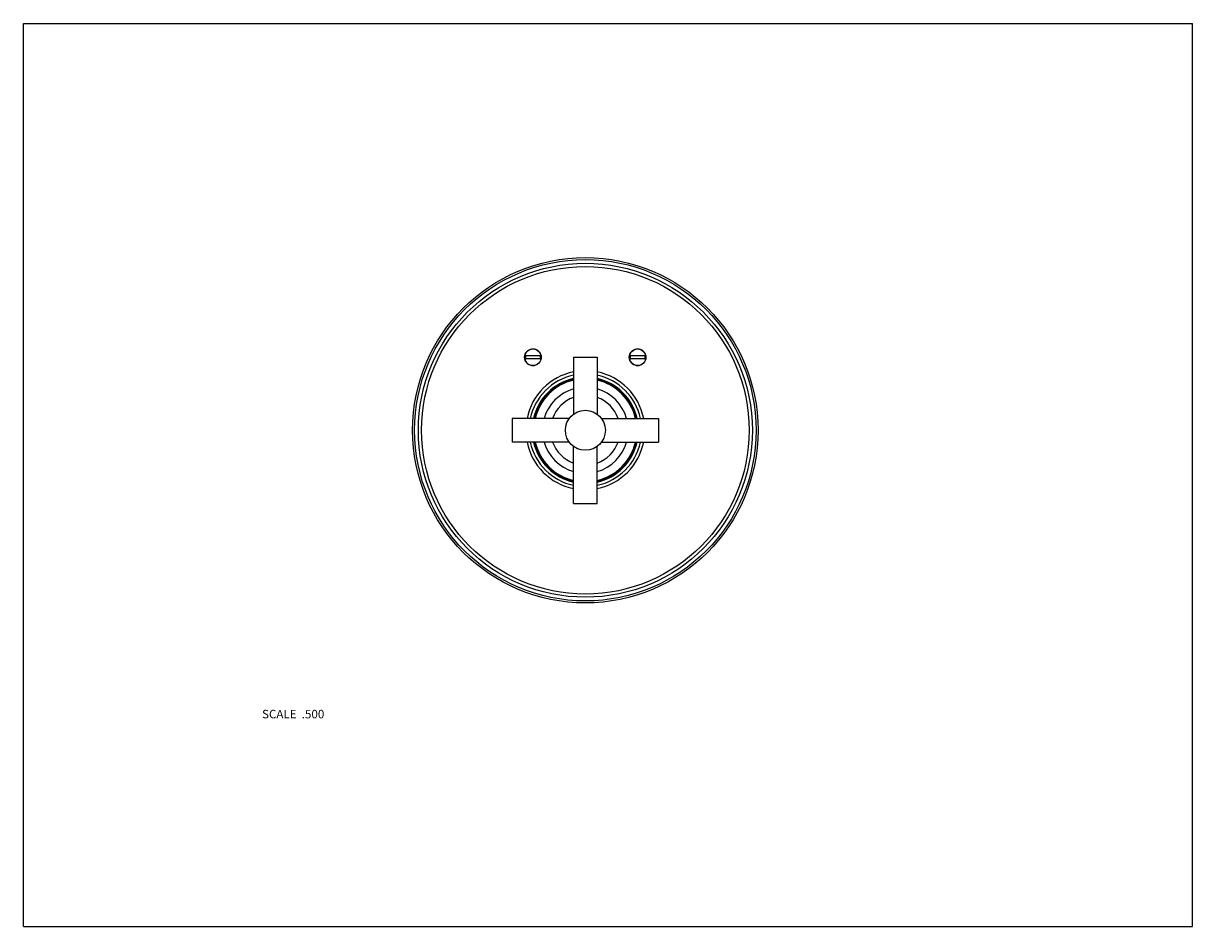
# Model space of a CAD drawing. Units: inches. Extents: x 0 to 11, y 0 to 8.5.
import ezdxf

# ---------------------------------------------------------------- set-up
doc = ezdxf.new("R2010")
doc.units = ezdxf.units.IN
doc.header["$LTSCALE"] = 0.605
doc.header["$MEASUREMENT"] = 0
doc.layers.get('0').update_dxf_attribs({"linetype": 'CONTINUOUS'})
doc.layers.add('ALL_ASSEMBLY_MEMBERS', color=7, linetype='CONTINUOUS')
doc.styles.get("Standard").update_dxf_attribs({"font": 'txt', "width": 0.8})

msp = doc.modelspace()

# ---------------------------------------------------------------- linework, layer by layer
at = {"color": 7, "linetype": 'CONTINUOUS'}
for p, q in [((0, 0), (0, 8.5)), ((0, 8.5), (11, 8.5)), ((11, 0), (11, 8.5)), ((0, 0), (11, 0))]:
    msp.add_line(p, q, dxfattribs=at)
at = {"layer": 'ALL_ASSEMBLY_MEMBERS', "color": 7, "linetype": 'CONTINUOUS'}
for p, q in [((4.871, 5.371), (4.718, 5.371)), ((4.718, 5.346), (4.871, 5.346)), ((5.175, 5.358), (5.175, 4.822)), ((5.175, 5.358), (5.398, 5.358)), ((5.398, 5.358), (5.398, 4.822)), ((5.855, 5.371), (5.702, 5.371)), ((5.702, 5.346), (5.855, 5.346)), ((4.599, 4.782), (4.599, 4.56)), ((5.136, 4.782), (4.599, 4.782)), ((5.438, 4.782), (5.974, 4.782)), ((5.974, 4.782), (5.974, 4.56)), ((5.136, 4.56), (4.599, 4.56)), ((5.175, 3.983), (5.175, 4.52)), ((5.398, 3.983), (5.398, 4.52)), ((5.438, 4.56), (5.974, 4.56)), ((5.175, 3.983), (5.398, 3.983))]:
    msp.add_line(p, q, dxfattribs=at)
for centre, radius in [((5.287, 4.671), 1.625), ((5.287, 4.671), 1.606), ((5.287, 4.671), 1.571), ((5.287, 4.671), 1.541), ((4.794, 5.358), 0.0783), ((5.779, 5.358), 0.0783), ((5.287, 4.671), 0.188)]:
    msp.add_circle(centre, radius, dxfattribs=at)
for centre, radius, start, end in [((4.794, 5.358), 0.0775, 9.2818, 170.7182), ((5.779, 5.358), 0.0775, 9.2818, 170.7182), ((4.794, 5.358), 0.0775, 189.2818, 350.7182), ((4.794, 5.358), 0.071, 169.857, 190.143), ((4.794, 5.358), 0.071, 349.857, 10.143), ((5.779, 5.358), 0.0775, 189.2818, 350.7182), ((5.779, 5.358), 0.071, 169.857, 190.143), ((5.779, 5.358), 0.071, 349.857, 10.143), ((5.287, 4.671), 0.56, 101.4596, 168.5404), ((5.287, 4.671), 0.53, 102.1179, 167.8822), ((5.287, 4.671), 0.56, 11.4596, 78.5404), ((5.287, 4.671), 0.53, 12.1178, 77.8821), ((5.287, 4.671), 0.5, 102.858, 167.1436), ((5.287, 4.671), 0.492, 103.0578, 166.9422), ((5.287, 4.671), 0.485, 103.2622, 166.7372), ((5.287, 4.671), 0.5, 12.8564, 77.142), ((5.287, 4.671), 0.492, 13.0578, 76.9422), ((5.287, 4.671), 0.485, 13.2628, 76.7378), ((5.287, 4.671), 0.404, 105.9972, 164.0028), ((5.287, 4.671), 0.328, 109.8236, 160.1764), ((5.287, 4.671), 0.404, 15.9972, 74.0028), ((5.287, 4.671), 0.328, 19.8236, 70.1764), ((5.287, 4.671), 0.56, 191.4596, 258.5404), ((5.287, 4.671), 0.53, 192.1178, 257.8821), ((5.287, 4.671), 0.5, 192.8564, 257.142), ((5.287, 4.671), 0.492, 193.0578, 256.9422), ((5.287, 4.671), 0.485, 193.2628, 256.7378), ((5.287, 4.671), 0.404, 195.9972, 254.0028), ((5.287, 4.671), 0.328, 199.8236, 250.1764), ((5.287, 4.671), 0.56, 281.4596, 348.5404), ((5.287, 4.671), 0.53, 282.1179, 347.8822), ((5.287, 4.671), 0.5, 282.858, 347.1436), ((5.287, 4.671), 0.492, 283.0578, 346.9422), ((5.287, 4.671), 0.485, 283.2622, 346.7372), ((5.287, 4.671), 0.404, 285.9972, 344.0028), ((5.287, 4.671), 0.328, 289.8236, 340.1764)]:
    msp.add_arc(centre, radius, start, end, dxfattribs=at)

# ---------------------------------------------------------------- texts
at = {"color": 2, "linetype": 'CONTINUOUS', "insert": (2.831, 2.04), "char_height": 0.08, "width": 0.704, "attachment_point": 3, "line_spacing_factor": 0.9}
msp.add_mtext('SCALE  .500', dxfattribs=at)

doc.saveas('drawing.dxf')
